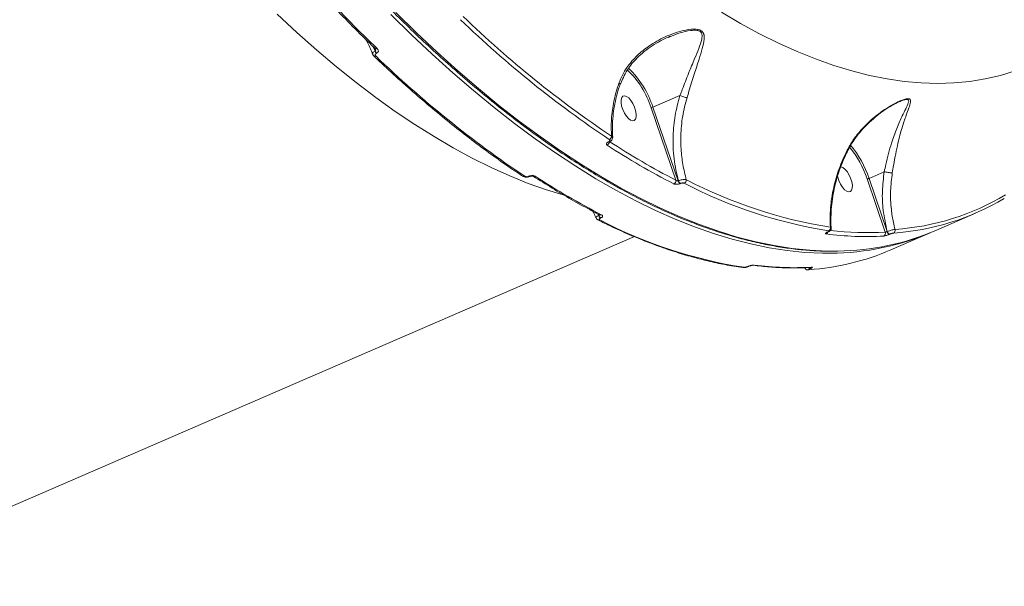
# Model space of a CAD drawing. Units: millimetres. Extents: x -1126 to 14509, y -1344 to 11717.
# Drawn here: x 2432 to 2760, y 986 to 1174 of the extents above; entities that cross this region are included whole.
import ezdxf

# ---------------------------------------------------------------- set-up
doc = ezdxf.new("R2010")
doc.units = ezdxf.units.MM
doc.layers.add('DiKom', color=7, linetype='Continuous')

msp = doc.modelspace()

# ---------------------------------------------------------------- linework, layer by layer
at = {"layer": 'DiKom', "color": 7, "linetype": 'Continuous', "lineweight": 15}
for p, q in [((2648.62, 1168.59), (2647.85, 1168.28)), ((2549.46, 1165.39), (2550.21, 1163.74)), ((2550.3, 1163.78), (2549.89, 1164.97)), ((2550.21, 1163.74), (2550.3, 1163.78)), ((2550.75, 1163.03), (2550.66, 1162.99)), ((2651.71, 1148.92), (2642.73, 1145.03)), ((2650.31, 1120.78), (2642.08, 1144.84)), ((2642.73, 1145.03), (2651.11, 1120.52)), ((2627.89, 1133.52), (2627.93, 1133.54)), ((2628.22, 1133.48), (2628.17, 1133.46)), ((2601.43, 1122.06), (2601.48, 1122.08)), ((2601.76, 1122.03), (2601.72, 1122.01)), ((2704.25, 1121.8), (2704.16, 1122.19)), ((2720.04, 1103.45), (2714.02, 1121.19)), ((2719.71, 1123.55), (2714.66, 1121.37)), ((2714.66, 1121.37), (2720.68, 1103.67)), ((2651.11, 1120.52), (2651.18, 1120.55)), ((2651.81, 1119.67), (2651.74, 1119.64)), ((2624.38, 1109.54), (2624.64, 1109.06)), ((2624.7, 1109.09), (2624.58, 1109.44)), ((2624.64, 1109.06), (2624.7, 1109.09)), ((2625.33, 1108.2), (2625.27, 1108.17)), ((2750.1, 1109.75), (2736.84, 1104.01)), ((2636.54, 1101.98), (2367.65, 985.53)), ((2700.84, 1103.49), (2700.91, 1103.52)), ((2701.02, 1103.53), (2700.96, 1103.51)), ((2720.68, 1103.67), (2720.72, 1103.69)), ((2721.52, 1102.76), (2721.48, 1102.74)), ((2735.19, 1103.29), (2721.94, 1097.55)), ((2674.37, 1092.03), (2674.43, 1092.05)), ((2674.55, 1092.07), (2674.48, 1092.04)), ((2695.34, 1091.73), (2695.34, 1091.73)), ((2695.07, 1091.31), (2695.02, 1091.29))]:
    msp.add_line(p, q, dxfattribs=at)
at = {"layer": 'DiKom', "color": 7, "linetype": 'Continuous', "lineweight": 15, "flags": 128}
for points in [[(2524.54, 1191.97), (2527.82, 1188.33), (2531.11, 1184.76), (2534.41, 1181.25), (2537.71, 1177.79), (2541.01, 1174.39), (2544.32, 1171.06), (2547.62, 1167.78), (2550.93, 1164.57)], [(2665.52, 1176.69), (2671.91, 1172.94), (2678.24, 1169.51), (2684.52, 1166.4), (2690.74, 1163.61), (2696.89, 1161.14), (2702.96, 1158.99), (2708.95, 1157.17), (2714.86, 1155.67), (2720.68, 1154.51), (2726.4, 1153.68), (2732.01, 1153.18), (2737.52, 1153.01), (2742.92, 1153.17), (2748.2, 1153.66), (2753.36, 1154.49), (2758.4, 1155.64), (2763.3, 1157.13)], [(2612.89, 1115.86), (2607.31, 1117.56), (2601.23, 1119.71), (2595.09, 1122.18), (2588.87, 1124.98), (2582.59, 1128.09), (2576.26, 1131.52), (2569.87, 1135.26), (2563.44, 1139.31), (2556.97, 1143.67), (2550.46, 1148.33), (2543.93, 1153.29), (2537.38, 1158.54), (2530.81, 1164.08), (2524.23, 1169.91), (2517.65, 1176.01)], [(2701.79, 1096.45), (2699.12, 1096.46), (2693.32, 1096.73), (2687.42, 1097.33), (2681.42, 1098.26), (2675.32, 1099.52), (2669.14, 1101.11), (2662.87, 1103.02), (2656.51, 1105.26), (2650.09, 1107.82), (2643.6, 1110.7), (2637.04, 1113.9), (2630.42, 1117.42), (2623.75, 1121.25), (2617.04, 1125.39), (2610.28, 1129.83), (2603.49, 1134.58), (2596.67, 1139.62), (2589.83, 1144.96), (2582.96, 1150.59), (2576.09, 1156.5), (2569.21, 1162.69), (2562.32, 1169.16), (2555.45, 1175.9)], [(2557.1, 1176.61), (2563.97, 1169.87), (2570.86, 1163.41), (2577.74, 1157.21), (2584.61, 1151.3), (2591.48, 1145.67), (2598.32, 1140.33), (2605.14, 1135.29), (2611.93, 1130.54), (2618.69, 1126.1), (2625.4, 1121.96), (2632.07, 1118.13), (2638.69, 1114.62), (2645.25, 1111.42), (2651.74, 1108.54), (2658.17, 1105.98), (2664.52, 1103.74), (2670.79, 1101.83), (2676.97, 1100.24), (2683.07, 1098.98), (2689.07, 1098.05), (2694.97, 1097.45), (2700.77, 1097.18), (2704.32, 1097.18)], [(2632.31, 1145.46), (2632.12, 1146.59), (2632.13, 1147.57), (2632.35, 1148.32), (2632.75, 1148.77), (2633.31, 1148.89), (2633.97, 1148.68), (2634.69, 1148.14), (2635.4, 1147.32), (2636.05, 1146.28), (2636.59, 1145.12), (2636.97, 1143.93), (2637.16, 1142.8), (2637.15, 1141.82), (2636.93, 1141.07), (2636.53, 1140.62), (2635.98, 1140.5), (2635.31, 1140.71), (2634.6, 1141.25), (2633.88, 1142.07), (2633.23, 1143.11), (2632.69, 1144.27), (2632.31, 1145.46)], [(2705.2, 1125.24), (2705.24, 1125.24), (2705.91, 1125.02), (2706.63, 1124.48), (2707.34, 1123.66), (2707.99, 1122.63), (2708.53, 1121.47), (2708.91, 1120.27), (2709.1, 1119.14), (2709.09, 1118.16), (2708.87, 1117.41), (2708.47, 1116.96), (2707.91, 1116.84), (2707.25, 1117.06), (2706.53, 1117.6), (2705.82, 1118.42), (2705.17, 1119.45), (2704.63, 1120.61), (2704.25, 1121.8), (2704.25, 1121.8)], [(2700.96, 1103.51), (2700.92, 1103.49), (2700.84, 1103.49)], [(2701.02, 1103.53), (2700.98, 1103.52), (2700.91, 1103.52)], [(2674.48, 1092.04), (2674.44, 1092.03), (2674.37, 1092.03)], [(2674.55, 1092.07), (2674.51, 1092.05), (2674.43, 1092.05)], [(2695.35, 1091.73), (2695.45, 1091.75), (2695.62, 1091.8)], [(2694.38, 1090.9), (2694.49, 1090.91), (2694.65, 1090.96)]]:
    msp.add_lwpolyline(points, dxfattribs=at)
at = {"layer": 'DiKom', "color": 7, "linetype": 'Continuous', "lineweight": 15}
for centre, radius, start, end in [((2829.94, 1434.94), 362.08, 226.0626, 236.1407), ((2830.24, 1435.46), 361.32, 226.063, 236.1402), ((2552.06, 1164.35), 1.95, 198.0059, 224.0365), ((2550.63, 1165.12), 0.627, 233.9055, 299.4548), ((2552.15, 1164.38), 1.95, 198.0164, 224.0394), ((2550.23, 1162.54), 0.609, 232.7054, 300.6195), ((2801.77, 1422.74), 362.07, 226.0625, 236.141), ((2614.34, 1136.31), 29.03, 17.1031, 46.9032), ((2612.87, 1135.46), 31.35, 17.7712, 46.0411), ((2641.8, 1147.05), 2.22, 277.1797, 294.5488), ((2627.68, 1135.4), 1.25, 294.7822, 0.9751), ((2626.95, 1133.57), 1.25, 294.8998, 355.457), ((2761.42, 1337.05), 244.55, 236.79, 242.8031), ((2628.08, 1133.76), 0.308, 230.2937, 287.8536), ((2628.13, 1133.78), 0.309, 230.24, 287.0125), ((2761.81, 1337.76), 243.94, 236.7899, 242.8035), ((2683.02, 1110.95), 32.65, 18.2832, 39.602), ((2682.79, 1110.86), 33.56, 18.2564, 39.9077), ((2599.74, 1122.69), 0.687, 239.2376, 296.4872), ((2601.63, 1122.3), 0.31, 230.3788, 287.1195), ((2601.67, 1122.32), 0.307, 230.1956, 287.8175), ((2603.24, 1122.69), 0.686, 239.3719, 296.5485), ((2737.46, 1326.62), 244.48, 236.7892, 242.8039), ((2649.15, 1120.6), 1.18, 295.2987, 8.8666), ((2652.66, 1120.96), 1.61, 195.6965, 235.2241), ((2652.73, 1120.99), 1.61, 195.7401, 235.1907), ((2652.66, 1120.8), 1.18, 295.4387, 5.6905), ((2725.26, 1258.02), 155.95, 242.465, 261.1281), ((2725.78, 1258.9), 155.61, 242.4651, 261.1278), ((2717.33, 1185.41), 82.43, 273.8134, 300.9234), ((2717.85, 1186.45), 82.25, 273.8138, 300.9229), ((2626.18, 1109.49), 1.61, 195.7149, 235.2159), ((2626.25, 1109.52), 1.61, 195.7394, 235.1812), ((2625.41, 1109.82), 0.718, 244.3369, 295.3538), ((2624.7, 1108.19), 0.719, 244.4467, 295.3321), ((2697.1, 1245.82), 155.94, 242.4644, 261.1286), ((2700.74, 1104.9), 1.07, 296.3789, 14.1027), ((2699.95, 1103.76), 0.999, 294.9573, 344.9549), ((2713.64, 1204.55), 102.55, 262.5678, 273.3035), ((2701.59, 1182.31), 85.85, 270.1333, 293.6414), ((2714.15, 1205.23), 101.94, 263.0555, 273.3136), ((2703.47, 1182.07), 84.9, 270.5778, 293.1499), ((2719.09, 1103.08), 1.03, 296.7276, 21.2746), ((2721.88, 1103.9), 1.22, 190.5292, 250.7483), ((2721.92, 1103.92), 1.22, 190.5526, 250.7249), ((2722.35, 1104.07), 1.02, 296.5355, 17.7412), ((2688.9, 1174.5), 83.74, 273.9344, 293.235), ((2672.74, 1092.45), 0.777, 262.2806, 293.8149), ((2676.13, 1093.2), 0.782, 262.5053, 293.7228), ((2689.71, 1194.18), 102.55, 262.5679, 273.3034), ((2695.14, 1092.01), 0.73, 206.2495, 260.426), ((2695.18, 1092.02), 0.72, 207.2966, 260.5271)]:
    msp.add_arc(centre, radius, start, end, dxfattribs=at)
for points, knots in [([(2704.01, 1097.15), (2703.3, 1097.13), (2700.8, 1097.05), (2696.4, 1097.23), (2690.84, 1097.68), (2685.17, 1098.45), (2679.42, 1099.5), (2673.59, 1100.85), (2667.68, 1102.49), (2661.7, 1104.43), (2655.65, 1106.66), (2649.53, 1109.17), (2643.36, 1111.97), (2637.13, 1115.06), (2630.85, 1118.43), (2624.52, 1122.08), (2618.16, 1126), (2611.76, 1130.2), (2605.33, 1134.67), (2598.87, 1139.41), (2592.39, 1144.41), (2585.9, 1149.66), (2579.39, 1155.18), (2572.88, 1160.94), (2566.36, 1166.96), (2559.85, 1173.21), (2553.35, 1179.7), (2546.86, 1186.43), (2540.39, 1193.38), (2533.94, 1200.55), (2527.52, 1207.95), (2521.13, 1215.55), (2514.77, 1223.36), (2508.46, 1231.37), (2502.19, 1239.57), (2495.98, 1247.96), (2489.82, 1256.53), (2483.72, 1265.28), (2477.69, 1274.19), (2471.72, 1283.27), (2465.83, 1292.5), (2460.02, 1301.88), (2454.28, 1311.4), (2448.64, 1321.05), (2443.09, 1330.83), (2437.63, 1340.73), (2432.86, 1349.63), (2429.94, 1355.24), (2428.77, 1357.49)], [0, 0, 0, 0, 0.008821, 0.030951, 0.053092, 0.075245, 0.097409, 0.119582, 0.141764, 0.163952, 0.186146, 0.208344, 0.230545, 0.252749, 0.274954, 0.29716, 0.319367, 0.341573, 0.363779, 0.385985, 0.408189, 0.430393, 0.452595, 0.474797, 0.496997, 0.519197, 0.541395, 0.563592, 0.585789, 0.607984, 0.630178, 0.652372, 0.674565, 0.696757, 0.718948, 0.741139, 0.763329, 0.785518, 0.807707, 0.829895, 0.852083, 0.87427, 0.896457, 0.918644, 0.940831, 0.963017, 0.985203, 1, 1, 1, 1]), ([(2550.26, 1164.61), (2549.12, 1165.71), (2545.8, 1168.92), (2540.33, 1174.4), (2533.84, 1181.13), (2528.35, 1187.02), (2525.04, 1190.7), (2523.87, 1191.99)], [0, 0, 0, 0, 0.129333, 0.375136, 0.620938, 0.866725, 1, 1, 1, 1]), ([(2631.42, 1153.12), (2631.78, 1154.01), (2632.49, 1155.81), (2634.32, 1158.8), (2637, 1161.99), (2641.03, 1165.36), (2645.13, 1167.77), (2648.96, 1169.43), (2652.12, 1170.46), (2655.1, 1171.07), (2657.12, 1171.08), (2658.31, 1170.82), (2659.13, 1170.42), (2659.8, 1169.37), (2659.84, 1167.45), (2659.16, 1164.62), (2657.98, 1160.75), (2656.48, 1156.05), (2655.11, 1151.65), (2654.29, 1148.97), (2654.07, 1148.27)], [0, 0, 0, 0, 0.044063, 0.088956, 0.162486, 0.238206, 0.335244, 0.385264, 0.43526, 0.493552, 0.532136, 0.540209, 0.566561, 0.592739, 0.638271, 0.707601, 0.778722, 0.871002, 0.966033, 1, 1, 1, 1]), ([(2651.71, 1148.92), (2651.71, 1148.92), (2651.97, 1149.59), (2652.93, 1152.15), (2654.59, 1156.37), (2656.43, 1160.88), (2658.03, 1164.63), (2658.96, 1167.33), (2659.19, 1169.19), (2658.68, 1170.18), (2658.03, 1170.49), (2657.54, 1170.61), (2656.8, 1170.74), (2654.82, 1170.63), (2651.82, 1169.97), (2649.67, 1169.04), (2648.62, 1168.59)], [0, 0, 0, 0, 0.000026, 0.056032, 0.210958, 0.366119, 0.481117, 0.595704, 0.667117, 0.706609, 0.74533, 0.745849, 0.758025, 0.817762, 0.91146, 1, 1, 1, 1]), ([(2549.43, 1162.69), (2549.32, 1162.96), (2548.71, 1164.56), (2547.95, 1166.2), (2547.23, 1167.52), (2547.18, 1167.6)], [0, 0, 0, 0, 0.157841, 0.94835, 1, 1, 1, 1]), ([(2648.58, 1168.7), (2648.35, 1168.61), (2647.21, 1168.17), (2645.16, 1167.13), (2642.44, 1165.55), (2639.82, 1163.65), (2637.56, 1161.64), (2635.67, 1159.57), (2634.15, 1157.41), (2632.86, 1155.11), (2632.24, 1153.47), (2631.94, 1152.69)], [0, 0, 0, 0, 0.030725, 0.155762, 0.288787, 0.429422, 0.563551, 0.670083, 0.783406, 0.896529, 1, 1, 1, 1]), ([(2549.42, 1162.69), (2549.4, 1162.78), (2549.36, 1162.95), (2549.51, 1163.24), (2549.78, 1163.51), (2550.07, 1163.67), (2550.21, 1163.74)], [0, 0, 0, 0, 0.265102, 0.509187, 0.752016, 1, 1, 1, 1]), ([(2550.34, 1164.51), (2550.34, 1164.51), (2550.34, 1164.48), (2550.34, 1164.54), (2550.26, 1164.6), (2550.25, 1164.61)], [0, 0, 0, 0, 0.01472, 0.793725, 1, 1, 1, 1]), ([(2550.3, 1163.78), (2550.31, 1163.79), (2550.35, 1163.82), (2550.41, 1163.9), (2550.44, 1164.05), (2550.41, 1164.27), (2550.36, 1164.42), (2550.34, 1164.51)], [0, 0, 0, 0, 0.089604, 0.177855, 0.39484, 0.676666, 1, 1, 1, 1]), ([(2550.93, 1164.57), (2550.95, 1164.55), (2551.09, 1164.41), (2551.27, 1164.15), (2551.35, 1163.79), (2551.27, 1163.48), (2551.08, 1163.21), (2550.86, 1163.09), (2550.75, 1163.03)], [0, 0, 0, 0, 0.039239, 0.287242, 0.495213, 0.67099, 0.835326, 1, 1, 1, 1]), ([(2549.88, 1162.07), (2549.76, 1162.18), (2549.56, 1162.35), (2549.48, 1162.6), (2549.45, 1162.7)], [0, 0, 0, 0, 0.619739, 1, 1, 1, 1]), ([(2599.39, 1122.1), (2598.26, 1122.84), (2595, 1125.02), (2589.58, 1128.82), (2583.12, 1133.59), (2576.64, 1138.62), (2570.15, 1143.91), (2563.64, 1149.46), (2557.24, 1155.15), (2552.65, 1159.41), (2550.23, 1161.71), (2549.86, 1162.05)], [0, 0, 0, 0, 0.068855, 0.199729, 0.330604, 0.461472, 0.592336, 0.723194, 0.854046, 0.978002, 1, 1, 1, 1]), ([(2550.66, 1162.99), (2550.59, 1162.95), (2550.44, 1162.88), (2550.32, 1162.7), (2550.28, 1162.51), (2550.33, 1162.28), (2550.44, 1162.11), (2550.53, 1162.03), (2550.54, 1162.01)], [0, 0, 0, 0, 0.167324, 0.334465, 0.509125, 0.713122, 0.957725, 1, 1, 1, 1]), ([(2628.93, 1135.42), (2628.87, 1137.29), (2628.75, 1141.08), (2629.51, 1146.29), (2630.5, 1150.32), (2631.17, 1152.35), (2631.42, 1153.12)], [0, 0, 0, 0, 0.32471, 0.657476, 0.869004, 1, 1, 1, 1]), ([(2631.84, 1152.74), (2631.65, 1152.22), (2631.08, 1150.61), (2630.37, 1147.87), (2629.71, 1144.54), (2629.32, 1141.21), (2629.16, 1138), (2629.26, 1135.95), (2629.32, 1134.97)], [0, 0, 0, 0, 0.087859, 0.270978, 0.455641, 0.641503, 0.828139, 1, 1, 1, 1]), ([(2631.42, 1153.12), (2631.44, 1153.11), (2631.53, 1153.06), (2631.7, 1152.94), (2631.82, 1152.82), (2631.78, 1152.77), (2631.77, 1152.76)], [0, 0, 0, 0, 0.088176, 0.34537, 0.837703, 1, 1, 1, 1]), ([(2651.18, 1120.55), (2650.63, 1122.99), (2649.53, 1127.93), (2649.3, 1135.29), (2649.94, 1142.39), (2651.12, 1146.73), (2651.71, 1148.92)], [0, 0, 0, 0, 0.260692, 0.528703, 0.761631, 1, 1, 1, 1]), ([(2654.07, 1148.27), (2654.02, 1148.27), (2653.87, 1148.29), (2653.51, 1148.36), (2652.97, 1148.49), (2652.31, 1148.69), (2651.91, 1148.84), (2651.71, 1148.92)], [0, 0, 0, 0, 0.08733, 0.253622, 0.502419, 0.751203, 1, 1, 1, 1]), ([(2651.71, 1148.92), (2651.71, 1148.92), (2651.71, 1148.92), (2651.71, 1148.92), (2651.71, 1148.92), (2651.71, 1148.92)], [0, 0, 0, 0, 0.463778, 0.848608, 1, 1, 1, 1]), ([(2654.07, 1148.27), (2653.53, 1146.22), (2652.44, 1142.08), (2651.95, 1136.27), (2652.05, 1130.88), (2652.59, 1125.95), (2653.42, 1122.61), (2653.84, 1120.92)], [0, 0, 0, 0, 0.230869, 0.467171, 0.626571, 0.81199, 1, 1, 1, 1]), ([(2707.39, 1130.73), (2707.99, 1131.82), (2709.21, 1134.01), (2712.03, 1137.66), (2715.95, 1141.55), (2720.27, 1144.67), (2723.49, 1146.46), (2725.35, 1147.31), (2726.75, 1147.8), (2727.89, 1147.98), (2728.54, 1147.64), (2728.54, 1146.62), (2727.94, 1144.85), (2726.9, 1142.07), (2725.86, 1138.99), (2724.94, 1135.77), (2724.23, 1132.92), (2723.51, 1129.59), (2722.89, 1126.23), (2722.54, 1124.04), (2722.4, 1123.2)], [0, 0, 0, 0, 0.056354, 0.113615, 0.21037, 0.309984, 0.36198, 0.388302, 0.415339, 0.445739, 0.474099, 0.516799, 0.580233, 0.645297, 0.740562, 0.789712, 0.838844, 0.899362, 0.961361, 1, 1, 1, 1]), ([(2719.72, 1123.56), (2719.72, 1123.56), (2719.9, 1124.36), (2720.33, 1126.45), (2721.13, 1129.68), (2722.31, 1133.8), (2723.86, 1138.1), (2725.49, 1141.8), (2726.92, 1144.58), (2727.75, 1146.33), (2727.98, 1147.37), (2727.51, 1147.7), (2726.82, 1147.61), (2726.02, 1147.4), (2725.46, 1147.21), (2724.97, 1146.98), (2724.93, 1146.96)], [0, 0, 0, 0, 0.000056, 0.063196, 0.164536, 0.266012, 0.426911, 0.588036, 0.693608, 0.798755, 0.86582, 0.908654, 0.94465, 0.954521, 0.996302, 1, 1, 1, 1]), ([(2724.92, 1146.96), (2724.58, 1146.81), (2723.78, 1146.45), (2722.31, 1145.67), (2720.48, 1144.57), (2718.32, 1143.07), (2715.98, 1141.19), (2713.68, 1139.04), (2711.56, 1136.69), (2709.76, 1134.31), (2708.44, 1132.27), (2707.81, 1130.99), (2707.6, 1130.55)], [0, 0, 0, 0, 0.053447, 0.121865, 0.214768, 0.32524, 0.446859, 0.582469, 0.709045, 0.829068, 0.942267, 1, 1, 1, 1]), ([(2627.93, 1133.54), (2627.99, 1133.57), (2628.14, 1133.64), (2628.3, 1133.79), (2628.39, 1133.96), (2628.36, 1134.13), (2628.26, 1134.22), (2628.2, 1134.27)], [0, 0, 0, 0, 0.142253, 0.357063, 0.571546, 0.785731, 1, 1, 1, 1]), ([(2629.25, 1134.94), (2629.25, 1134.79), (2629.24, 1134.48), (2629.02, 1134.07), (2628.69, 1133.72), (2628.38, 1133.57), (2628.22, 1133.49)], [0, 0, 0, 0, 0.238602, 0.469074, 0.716404, 1, 1, 1, 1]), ([(2628.93, 1135.42), (2629.04, 1135.33), (2629.22, 1135.2), (2629.23, 1135.03), (2629.23, 1134.96)], [0, 0, 0, 0, 0.623808, 1, 1, 1, 1]), ([(2627.48, 1132.44), (2627.4, 1132.51), (2627.24, 1132.64), (2627.21, 1132.9), (2627.33, 1133.16), (2627.58, 1133.37), (2627.8, 1133.48), (2627.89, 1133.52)], [0, 0, 0, 0, 0.215013, 0.429951, 0.644715, 0.859222, 1, 1, 1, 1]), ([(2628.18, 1133.46), (2628.14, 1133.45), (2628.07, 1133.41), (2628.02, 1133.37), (2628.02, 1133.38), (2628.02, 1133.38)], [0, 0, 0, 0, 0.333453, 0.748057, 1, 1, 1, 1]), ([(2701.78, 1105.16), (2701.73, 1107.28), (2701.64, 1111.57), (2702.72, 1118.13), (2704.55, 1124.61), (2706.43, 1128.68), (2707.39, 1130.73)], [0, 0, 0, 0, 0.253607, 0.513974, 0.75397, 1, 1, 1, 1]), ([(2707.59, 1130.55), (2707.31, 1130.01), (2706.49, 1128.39), (2705.35, 1125.6), (2704.17, 1122.21), (2703.23, 1118.76), (2702.55, 1115.31), (2702.11, 1111.86), (2701.95, 1108.47), (2701.95, 1106.13), (2702.07, 1104.95), (2702.08, 1104.86)], [0, 0, 0, 0, 0.065811, 0.195679, 0.326611, 0.458428, 0.590697, 0.722739, 0.855318, 0.988115, 1, 1, 1, 1]), ([(2707.39, 1130.73), (2707.42, 1130.71), (2707.5, 1130.66), (2707.57, 1130.59), (2707.55, 1130.58), (2707.54, 1130.58)], [0, 0, 0, 0, 0.249254, 0.723934, 1, 1, 1, 1]), ([(2601.72, 1122.01), (2601.72, 1122.01), (2601.52, 1121.88), (2600.99, 1121.79), (2600.21, 1121.77), (2599.66, 1121.9), (2599.42, 1122.08), (2599.39, 1122.11)], [0, 0, 0, 0, 0.000769, 0.303495, 0.610954, 0.948678, 1, 1, 1, 1]), ([(2600.04, 1122.07), (2600.12, 1122.03), (2600.26, 1121.96), (2600.57, 1121.91), (2600.9, 1121.92), (2601.2, 1121.98), (2601.37, 1122.04), (2601.43, 1122.06)], [0, 0, 0, 0, 0.214292, 0.428436, 0.64289, 0.857696, 1, 1, 1, 1]), ([(2601.48, 1122.08), (2601.57, 1122.12), (2601.81, 1122.21), (2602.26, 1122.3), (2602.76, 1122.31), (2603.23, 1122.24), (2603.44, 1122.13), (2603.55, 1122.07)], [0, 0, 0, 0, 0.140765, 0.355288, 0.570036, 0.784993, 1, 1, 1, 1]), ([(2602.89, 1122.1), (2602.89, 1122.1), (2602.89, 1122.1), (2602.82, 1122.13), (2602.68, 1122.15), (2602.49, 1122.17), (2602.24, 1122.15), (2601.99, 1122.11), (2601.83, 1122.06), (2601.78, 1122.03), (2601.77, 1122.03)], [0, 0, 0, 0, 0.083945, 0.194798, 0.333733, 0.474247, 0.64057, 0.819275, 0.976147, 1, 1, 1, 1]), ([(2625.1, 1109.17), (2624, 1109.74), (2620.82, 1111.39), (2615.51, 1114.33), (2609.21, 1118.05), (2604.99, 1120.76), (2602.89, 1122.1)], [0, 0, 0, 0, 0.149904, 0.434803, 0.719707, 1, 1, 1, 1]), ([(2651.18, 1120.55), (2651.28, 1120.59), (2651.57, 1120.69), (2652.13, 1120.84), (2652.8, 1120.95), (2653.42, 1120.99), (2653.7, 1120.94), (2653.84, 1120.92)], [0, 0, 0, 0, 0.113204, 0.325929, 0.547979, 0.775443, 1, 1, 1, 1]), ([(2714.02, 1121.19), (2714.03, 1121.19), (2714.05, 1121.19), (2714.1, 1121.19), (2714.2, 1121.21), (2714.35, 1121.25), (2714.52, 1121.31), (2714.61, 1121.35), (2714.66, 1121.37)], [0, 0, 0, 0, 0.07029, 0.141468, 0.356118, 0.570775, 0.785306, 1, 1, 1, 1]), ([(2720.72, 1103.69), (2720.21, 1106.03), (2719.23, 1110.42), (2718.94, 1117.16), (2719.45, 1121.41), (2719.71, 1123.55)], [0, 0, 0, 0, 0.359329, 0.6759, 1, 1, 1, 1]), ([(2719.71, 1123.55), (2719.71, 1123.56), (2719.71, 1123.56), (2719.72, 1123.56), (2719.72, 1123.56)], [0, 0, 0, 0, 0.61271, 1, 1, 1, 1]), ([(2722.4, 1123.2), (2722.38, 1123.2), (2722.31, 1123.2), (2722.09, 1123.21), (2721.65, 1123.25), (2721.02, 1123.33), (2720.34, 1123.43), (2719.92, 1123.51), (2719.72, 1123.56)], [0, 0, 0, 0, 0.038101, 0.149204, 0.361894, 0.574593, 0.78731, 1, 1, 1, 1]), ([(2722.4, 1123.2), (2722.15, 1121.2), (2721.65, 1117.15), (2721.93, 1111.58), (2722.59, 1107.31), (2723.13, 1105.14), (2723.32, 1104.38)], [0, 0, 0, 0, 0.318195, 0.64396, 0.875245, 1, 1, 1, 1]), ([(2651.74, 1119.64), (2651.67, 1119.61), (2651.45, 1119.52), (2651.01, 1119.42), (2650.49, 1119.37), (2649.99, 1119.4), (2649.77, 1119.49), (2649.65, 1119.53)], [0, 0, 0, 0, 0.108302, 0.320456, 0.543052, 0.771586, 1, 1, 1, 1]), ([(2650.31, 1120.78), (2650.36, 1120.74), (2650.46, 1120.64), (2650.65, 1120.54), (2650.83, 1120.49), (2650.96, 1120.49), (2651.05, 1120.5), (2651.09, 1120.51), (2651.11, 1120.52)], [0, 0, 0, 0, 0.255258, 0.498798, 0.716671, 0.861528, 0.90693, 1, 1, 1, 1]), ([(2653.17, 1119.74), (2653.1, 1119.77), (2652.95, 1119.82), (2652.63, 1119.84), (2652.28, 1119.81), (2652, 1119.74), (2651.86, 1119.69), (2651.81, 1119.67)], [0, 0, 0, 0, 0.228871, 0.457819, 0.678505, 0.888351, 1, 1, 1, 1]), ([(2623.74, 1108.18), (2623.54, 1108.7), (2623.25, 1109.46), (2622.87, 1110.17), (2622.76, 1110.39)], [0, 0, 0, 0, 0.690883, 1, 1, 1, 1]), ([(2623.79, 1108.2), (2623.77, 1108.23), (2623.72, 1108.32), (2623.85, 1108.53), (2624.14, 1108.8), (2624.47, 1108.97), (2624.64, 1109.06)], [0, 0, 0, 0, 0.150318, 0.432869, 0.716117, 1, 1, 1, 1]), ([(2624.4, 1107.56), (2624.3, 1107.61), (2624.07, 1107.73), (2623.84, 1107.98), (2623.79, 1108.17), (2623.78, 1108.2)], [0, 0, 0, 0, 0.385206, 0.87432, 1, 1, 1, 1]), ([(2624.7, 1109.09), (2624.74, 1109.11), (2624.78, 1109.13), (2624.84, 1109.19), (2624.88, 1109.28), (2624.89, 1109.4), (2624.86, 1109.47), (2624.85, 1109.49)], [0, 0, 0, 0, 0.21593, 0.262171, 0.541428, 0.85275, 1, 1, 1, 1]), ([(2625.27, 1108.17), (2625.18, 1108.13), (2625.02, 1108.05), (2624.87, 1107.9), (2624.82, 1107.75), (2624.87, 1107.63), (2624.97, 1107.57), (2625.01, 1107.54)], [0, 0, 0, 0, 0.204014, 0.407971, 0.613454, 0.826489, 1, 1, 1, 1]), ([(2625.72, 1109.17), (2625.78, 1109.13), (2625.94, 1109.03), (2626.01, 1108.84), (2625.93, 1108.61), (2625.71, 1108.39), (2625.46, 1108.26), (2625.33, 1108.2)], [0, 0, 0, 0, 0.174216, 0.389607, 0.595794, 0.797837, 1, 1, 1, 1]), ([(2672.64, 1091.68), (2671.64, 1091.83), (2668.74, 1092.25), (2663.89, 1093.18), (2658.05, 1094.56), (2652.13, 1096.24), (2646.14, 1098.2), (2640.08, 1100.46), (2633.95, 1103.01), (2628.72, 1105.4), (2625.52, 1106.99), (2624.4, 1107.54)], [0, 0, 0, 0, 0.065292, 0.189124, 0.312992, 0.436904, 0.560854, 0.684833, 0.808836, 0.932857, 1, 1, 1, 1]), ([(2702.07, 1104.85), (2702.07, 1104.74), (2702.07, 1104.53), (2701.94, 1104.24), (2701.76, 1104), (2701.49, 1103.77), (2701.25, 1103.63), (2701.05, 1103.55), (2701.02, 1103.53)], [0, 0, 0, 0, 0.167434, 0.328999, 0.485255, 0.665264, 0.944835, 1, 1, 1, 1]), ([(2701.78, 1105.16), (2701.86, 1105.12), (2702.03, 1105.03), (2702.05, 1104.91), (2702.06, 1104.85)], [0, 0, 0, 0, 0.493517, 1, 1, 1, 1]), ([(2700.37, 1102.85), (2700.31, 1102.87), (2700.18, 1102.89), (2700.13, 1103), (2700.23, 1103.14), (2700.46, 1103.31), (2700.72, 1103.43), (2700.84, 1103.49)], [0, 0, 0, 0, 0.17417, 0.389603, 0.595838, 0.797904, 1, 1, 1, 1]), ([(2700.96, 1103.51), (2700.95, 1103.5), (2700.86, 1103.46), (2700.74, 1103.4), (2700.65, 1103.35), (2700.65, 1103.34), (2700.64, 1103.34)], [0, 0, 0, 0, 0.056857, 0.46617, 0.790739, 1, 1, 1, 1]), ([(2700.91, 1103.52), (2700.99, 1103.56), (2701.16, 1103.64), (2701.31, 1103.75), (2701.37, 1103.84), (2701.34, 1103.91), (2701.25, 1103.93), (2701.21, 1103.94)], [0, 0, 0, 0, 0.203917, 0.408021, 0.613499, 0.826512, 1, 1, 1, 1]), ([(2721.48, 1102.74), (2721.38, 1102.7), (2721.14, 1102.6), (2720.71, 1102.45), (2720.24, 1102.3), (2719.82, 1102.2), (2719.64, 1102.17), (2719.55, 1102.16)], [0, 0, 0, 0, 0.140802, 0.355281, 0.570031, 0.784984, 1, 1, 1, 1]), ([(2720.04, 1103.45), (2720.07, 1103.46), (2720.13, 1103.47), (2720.27, 1103.52), (2720.42, 1103.57), (2720.57, 1103.63), (2720.65, 1103.66), (2720.68, 1103.67)], [0, 0, 0, 0, 0.215043, 0.430025, 0.644816, 0.859277, 1, 1, 1, 1]), ([(2720.72, 1103.69), (2720.85, 1103.74), (2721.18, 1103.86), (2721.76, 1104.05), (2722.39, 1104.22), (2722.96, 1104.34), (2723.2, 1104.37), (2723.32, 1104.38)], [0, 0, 0, 0, 0.142386, 0.357248, 0.571661, 0.785745, 1, 1, 1, 1]), ([(2722.81, 1103.16), (2722.75, 1103.15), (2722.63, 1103.13), (2722.35, 1103.06), (2722.03, 1102.96), (2721.75, 1102.86), (2721.59, 1102.79), (2721.52, 1102.76)], [0, 0, 0, 0, 0.214355, 0.428466, 0.642924, 0.857755, 1, 1, 1, 1]), ([(2673.85, 1091.82), (2673.73, 1091.79), (2673.41, 1091.71), (2673.01, 1091.64), (2672.74, 1091.7), (2672.63, 1091.72)], [0, 0, 0, 0, 0.271908, 0.709105, 1, 1, 1, 1]), ([(2673.05, 1091.74), (2673.12, 1091.74), (2673.26, 1091.73), (2673.57, 1091.78), (2673.9, 1091.85), (2674.17, 1091.94), (2674.32, 1092), (2674.37, 1092.03)], [0, 0, 0, 0, 0.228841, 0.457914, 0.678531, 0.888412, 1, 1, 1, 1]), ([(2674.47, 1092.04), (2674.33, 1091.98), (2674.13, 1091.89), (2673.91, 1091.84), (2673.85, 1091.82)], [0, 0, 0, 0, 0.704972, 1, 1, 1, 1]), ([(2674.43, 1092.05), (2674.51, 1092.08), (2674.73, 1092.18), (2675.15, 1092.31), (2675.66, 1092.44), (2676.13, 1092.5), (2676.34, 1092.49), (2676.44, 1092.49)], [0, 0, 0, 0, 0.108284, 0.320444, 0.543078, 0.771543, 1, 1, 1, 1]), ([(2676.03, 1092.43), (2676.03, 1092.43), (2676.04, 1092.43), (2675.99, 1092.43), (2675.88, 1092.43), (2675.67, 1092.4), (2675.35, 1092.34), (2674.99, 1092.24), (2674.7, 1092.14), (2674.58, 1092.08), (2674.55, 1092.07)], [0, 0, 0, 0, 0.013724, 0.103971, 0.216532, 0.371695, 0.552337, 0.754347, 0.935687, 1, 1, 1, 1]), ([(2695.35, 1091.73), (2694.41, 1091.68), (2691.7, 1091.54), (2687.13, 1091.54), (2681.63, 1091.8), (2677.89, 1092.22), (2676.03, 1092.43)], [0, 0, 0, 0, 0.149903, 0.433613, 0.717431, 1, 1, 1, 1]), ([(2694.39, 1090.9), (2694.34, 1090.9), (2694.23, 1090.89), (2694, 1090.91), (2693.71, 1091.02), (2693.44, 1091.22), (2693.34, 1091.43), (2693.29, 1091.53)], [0, 0, 0, 0, 0.115944, 0.306265, 0.522476, 0.765009, 1, 1, 1, 1]), ([(2695.62, 1091.8), (2695.68, 1091.8), (2695.81, 1091.79), (2695.8, 1091.72), (2695.64, 1091.59), (2695.38, 1091.44), (2695.15, 1091.35), (2695.07, 1091.31)], [0, 0, 0, 0, 0.215044, 0.429946, 0.644661, 0.859201, 1, 1, 1, 1]), ([(2695.02, 1091.29), (2694.96, 1091.26), (2694.81, 1091.19), (2694.63, 1091.1), (2694.53, 1091.01), (2694.52, 1090.96), (2694.61, 1090.96), (2694.65, 1090.96)], [0, 0, 0, 0, 0.142287, 0.357135, 0.571558, 0.785704, 1, 1, 1, 1])]:
    msp.add_open_spline(points, degree=3, knots=knots, dxfattribs=at)

doc.saveas('drawing.dxf')
